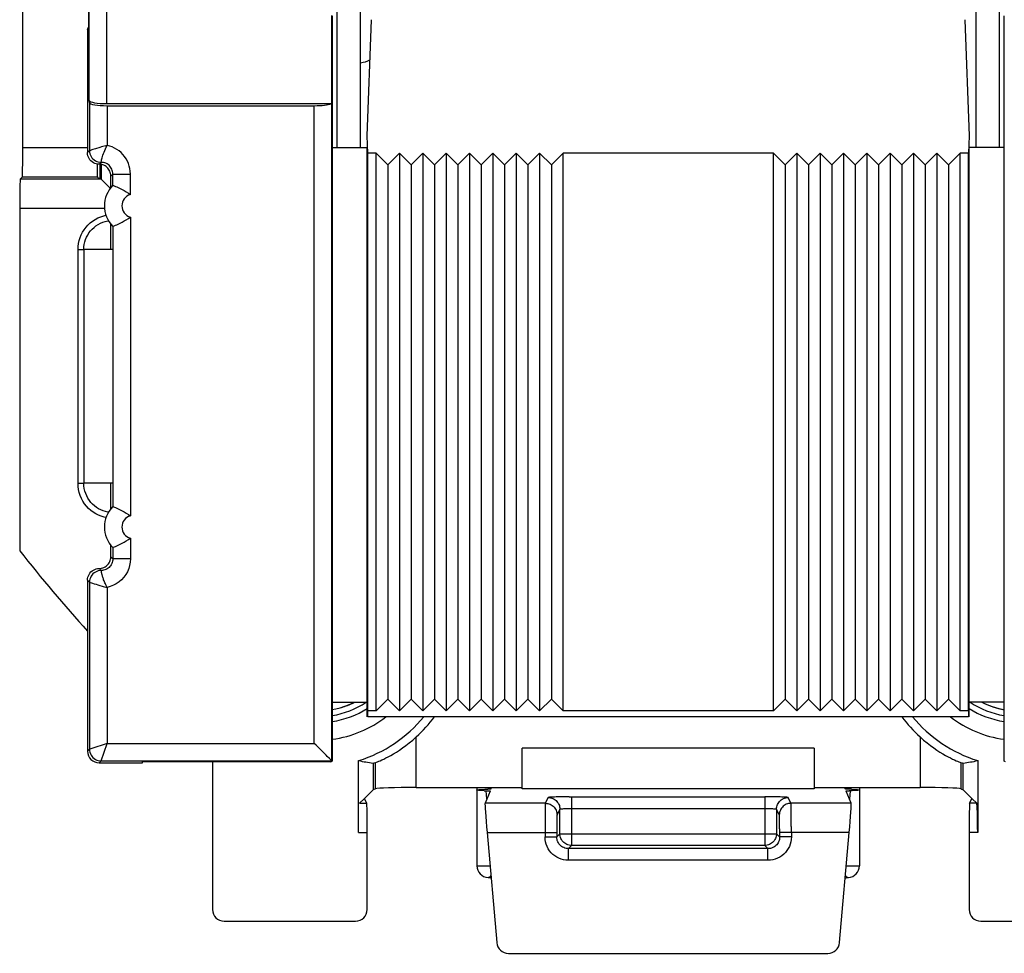
# Model space of a CAD drawing. Units: millimetres. Extents: x -86 to 32, y -24 to 49.
# Drawn here: x -23 to -6, y -24 to -8 of the extents above; entities that cross this region are included whole.
import ezdxf

# ---------------------------------------------------------------- set-up
doc = ezdxf.new("R2010")
doc.units = ezdxf.units.MM
doc.header["$LTSCALE"] = 19.36
doc.layers.get('0').update_dxf_attribs({"linetype": 'CONTINUOUS'})
for name, color, linetype in [('ASSI', 7, 'CONTINUOUS'), ('DRAFT', 7, 'CONTINUOUS'), ('IMPORT_IGES', 7, 'CONTINUOUS'), ('RACCORDO', 7, 'CONTINUOUS')]:
    doc.layers.add(name, color=color, linetype=linetype)

msp = doc.modelspace()

# ---------------------------------------------------------------- linework, layer by layer
at = {"color": 7, "linetype": 'CONTINUOUS'}
for p, q in [((-21.58, -6.986), (-21.58, -8.251)), ((-21.597, -8.286), (-21.58, -8.251)), ((-21.597, -8.286), (-21.597, -10.397)), ((-16.458, -10.608), (-16.658, -10.408)), ((-16.658, -19.958), (-16.658, -10.408)), ((-16.458, -10.608), (-16.258, -10.408)), ((-16.058, -10.608), (-16.258, -10.408)), ((-16.258, -10.408), (-16.258, -19.958)), ((-16.058, -10.608), (-15.858, -10.408)), ((-15.658, -10.608), (-15.858, -10.408)), ((-15.858, -10.408), (-15.858, -19.958)), ((-15.658, -10.608), (-15.458, -10.408)), ((-15.258, -10.608), (-15.458, -10.408)), ((-15.458, -10.408), (-15.458, -19.958)), ((-15.258, -10.608), (-15.058, -10.408)), ((-14.858, -10.608), (-15.058, -10.408)), ((-15.058, -10.408), (-15.058, -19.958)), ((-14.858, -10.608), (-14.658, -10.408)), ((-14.458, -10.608), (-14.658, -10.408)), ((-14.658, -10.408), (-14.658, -19.958)), ((-14.458, -10.608), (-14.258, -10.408)), ((-14.058, -10.608), (-14.258, -10.408)), ((-14.258, -10.408), (-14.258, -19.958)), ((-14.058, -10.608), (-13.858, -10.408)), ((-13.658, -10.608), (-13.858, -10.408)), ((-13.858, -10.408), (-13.858, -19.958)), ((-13.658, -10.608), (-13.458, -10.408)), ((-13.458, -19.958), (-13.458, -10.408)), ((-9.858, -10.408), (-13.458, -10.408)), ((-9.658, -10.608), (-9.858, -10.408)), ((-9.858, -19.958), (-9.858, -10.408)), ((-9.658, -10.608), (-9.458, -10.408)), ((-9.258, -10.608), (-9.458, -10.408)), ((-9.458, -10.408), (-9.458, -19.958)), ((-9.258, -10.608), (-9.058, -10.408)), ((-8.858, -10.608), (-9.058, -10.408)), ((-9.058, -10.408), (-9.058, -19.958)), ((-8.858, -10.608), (-8.658, -10.408)), ((-8.458, -10.608), (-8.658, -10.408)), ((-8.658, -10.408), (-8.658, -19.958)), ((-8.458, -10.608), (-8.258, -10.408)), ((-8.058, -10.608), (-8.258, -10.408)), ((-8.258, -10.408), (-8.258, -19.958)), ((-8.058, -10.608), (-7.858, -10.408)), ((-7.658, -10.608), (-7.858, -10.408)), ((-7.858, -10.408), (-7.858, -19.958)), ((-7.658, -10.608), (-7.458, -10.408)), ((-7.258, -10.608), (-7.458, -10.408)), ((-7.458, -10.408), (-7.458, -19.958)), ((-7.258, -10.608), (-7.058, -10.408)), ((-6.858, -10.608), (-7.058, -10.408)), ((-7.058, -10.408), (-7.058, -19.958)), ((-6.858, -10.608), (-6.658, -10.408)), ((-6.658, -19.958), (-6.658, -10.408)), ((-16.458, -10.608), (-16.458, -19.758)), ((-16.058, -10.608), (-16.058, -19.758)), ((-15.658, -10.608), (-15.658, -19.758)), ((-15.258, -10.608), (-15.258, -19.758)), ((-14.858, -10.608), (-14.858, -19.758)), ((-14.458, -10.608), (-14.458, -19.758)), ((-14.058, -10.608), (-14.058, -19.758)), ((-13.658, -10.608), (-13.658, -19.758)), ((-9.658, -10.608), (-9.658, -19.758)), ((-9.258, -10.608), (-9.258, -19.758)), ((-8.858, -10.608), (-8.858, -19.758)), ((-8.458, -10.608), (-8.458, -19.758)), ((-8.058, -10.608), (-8.058, -19.758)), ((-7.658, -10.608), (-7.658, -19.758)), ((-7.258, -10.608), (-7.258, -19.758)), ((-6.858, -10.608), (-6.858, -19.758)), ((-21.658, -12.058), (-21.658, -16.058)), ((-17.25, -19.897), (-17.174, -19.871)), ((-17.23, -19.89), (-17.21, -19.884)), ((-17.21, -19.884), (-17.155, -19.864)), ((-17.199, -19.88), (-17.145, -19.86)), ((-17.174, -19.871), (-17.1, -19.842)), ((-17.148, -19.862), (-17.086, -19.835)), ((-17.1, -19.842), (-17.038, -19.812)), ((-16.458, -19.758), (-16.658, -19.958)), ((-16.458, -19.758), (-16.258, -19.958)), ((-16.058, -19.758), (-16.258, -19.958)), ((-16.058, -19.758), (-15.858, -19.958)), ((-15.658, -19.758), (-15.858, -19.958)), ((-15.658, -19.758), (-15.458, -19.958)), ((-15.258, -19.758), (-15.458, -19.958)), ((-15.258, -19.758), (-15.058, -19.958)), ((-14.858, -19.758), (-15.058, -19.958)), ((-14.858, -19.758), (-14.658, -19.958)), ((-14.458, -19.758), (-14.658, -19.958)), ((-14.458, -19.758), (-14.258, -19.958)), ((-14.058, -19.758), (-14.258, -19.958)), ((-14.058, -19.758), (-13.858, -19.958)), ((-13.658, -19.758), (-13.858, -19.958)), ((-13.658, -19.758), (-13.458, -19.958)), ((-9.658, -19.758), (-9.858, -19.958)), ((-9.658, -19.758), (-9.458, -19.958)), ((-9.258, -19.758), (-9.458, -19.958)), ((-9.258, -19.758), (-9.058, -19.958)), ((-8.858, -19.758), (-9.058, -19.958)), ((-8.858, -19.758), (-8.658, -19.958)), ((-8.458, -19.758), (-8.658, -19.958)), ((-8.458, -19.758), (-8.258, -19.958)), ((-8.058, -19.758), (-8.258, -19.958)), ((-8.058, -19.758), (-7.858, -19.958)), ((-7.658, -19.758), (-7.858, -19.958)), ((-7.658, -19.758), (-7.458, -19.958)), ((-7.258, -19.758), (-7.458, -19.958)), ((-7.258, -19.758), (-7.058, -19.958)), ((-6.858, -19.758), (-7.058, -19.958)), ((-6.858, -19.758), (-6.658, -19.958)), ((-17.26, -19.899), (-17.25, -19.897)), ((-9.858, -19.958), (-13.458, -19.958))]:
    msp.add_line(p, q, dxfattribs=at)
for points in [[(-17.408, -19.935), (-17.347, -19.923), (-17.27, -19.903), (-17.194, -19.878), (-17.119, -19.85), (-17.047, -19.817), (-17.029, -19.808)], [(-6.288, -19.808), (-6.232, -19.835), (-6.158, -19.865), (-6.083, -19.892), (-6.006, -19.914), (-5.928, -19.931), (-5.908, -19.935)], [(-6.288, -19.808), (-6.277, -19.813), (-6.205, -19.847), (-6.13, -19.876), (-6.055, -19.9), (-5.978, -19.921), (-5.908, -19.935)]]:
    msp.add_lwpolyline(points, dxfattribs=at)
at = {"layer": 'ASSI', "color": 250, "linetype": 'CONTINUOUS'}
for p, q in [((-9.158, -20.593), (-14.158, -20.593)), ((-14.763, -21.464), (-14.772, -21.324)), ((-14.73, -21.295), (-14.732, -21.269)), ((-9.158, -21.293), (-14.158, -21.293)), ((-8.585, -21.272), (-8.586, -21.297)), ((-8.545, -21.324), (-8.553, -21.467)), ((-13.433, -21.427), (-13.509, -21.428)), ((-13.353, -21.427), (-13.433, -21.427)), ((-13.353, -21.427), (-10.005, -21.426)), ((-13.312, -21.426), (-13.312, -22.261)), ((-9.922, -21.427), (-10.005, -21.426)), ((-10.005, -21.426), (-10.005, -22.261)), ((-13.512, -22.061), (-13.512, -21.64)), ((-13.332, -21.626), (-10.005, -21.626)), ((-9.805, -21.64), (-9.805, -22.061)), ((-13.566, -22.115), (-13.512, -22.061)), ((-13.512, -22.061), (-9.805, -22.061)), ((-9.75, -22.115), (-9.805, -22.061)), ((-13.766, -22.115), (-13.566, -22.115)), ((-9.55, -22.115), (-9.75, -22.115)), ((-13.366, -22.315), (-13.312, -22.261)), ((-9.95, -22.315), (-13.366, -22.315)), ((-13.366, -22.515), (-13.366, -22.315)), ((-10.005, -22.261), (-13.312, -22.261)), ((-9.95, -22.315), (-10.005, -22.261)), ((-9.95, -22.515), (-9.95, -22.315)), ((-9.95, -22.515), (-13.366, -22.515)), ((-14.933, -22.608), (-14.708, -22.608)), ((-8.609, -22.608), (-8.383, -22.608))]:
    msp.add_line(p, q, dxfattribs=at)
at = {"layer": 'ASSI', "color": 7, "linetype": 'CONTINUOUS'}
for p, q in [((-14.158, -21.293), (-14.158, -20.593)), ((-9.158, -20.593), (-9.158, -21.293)), ((-16.863, -21.463), (-16.708, -21.307)), ((-16.668, -21.291), (-16.708, -21.307)), ((-15.97, -21.269), (-14.158, -21.269)), ((-14.933, -21.269), (-14.933, -22.608)), ((-14.681, -21.269), (-14.691, -21.293)), ((-9.158, -21.269), (-7.346, -21.269)), ((-8.626, -21.293), (-8.635, -21.269)), ((-8.624, -21.293), (-8.626, -21.293)), ((-8.383, -21.269), (-8.383, -22.608)), ((-6.649, -21.291), (-6.608, -21.307)), ((-6.608, -21.307), (-6.453, -21.463)), ((-19.258, -23.558), (-17.009, -23.558)), ((-6.307, -23.558), (-4.058, -23.558)), ((-14.393, -24.108), (-8.923, -24.108))]:
    msp.add_line(p, q, dxfattribs=at)
for points in [[(-14.933, -21.311), (-14.933, -21.311), (-14.93, -21.309), (-14.923, -21.307), (-14.911, -21.306), (-14.895, -21.304), (-14.876, -21.303), (-14.852, -21.301), (-14.825, -21.3), (-14.794, -21.299), (-14.746, -21.297)], [(-14.805, -21.323), (-14.834, -21.321), (-14.86, -21.32), (-14.882, -21.319), (-14.901, -21.317), (-14.916, -21.316), (-14.926, -21.314), (-14.932, -21.312), (-14.933, -21.311)], [(-14.805, -21.323), (-14.758, -21.324), (-14.746, -21.325), (-14.735, -21.325), (-14.726, -21.326), (-14.719, -21.327), (-14.713, -21.327), (-14.709, -21.328), (-14.706, -21.328), (-14.706, -21.329)], [(-14.691, -21.293), (-14.692, -21.293), (-14.695, -21.294), (-14.699, -21.294), (-14.706, -21.295), (-14.713, -21.296), (-14.723, -21.296), (-14.734, -21.297), (-14.746, -21.297)], [(-8.522, -21.299), (-8.57, -21.297), (-8.582, -21.297), (-8.593, -21.296), (-8.603, -21.296), (-8.611, -21.295), (-8.617, -21.294), (-8.622, -21.294), (-8.624, -21.293)], [(-8.61, -21.329), (-8.61, -21.328), (-8.607, -21.328), (-8.603, -21.327), (-8.598, -21.327), (-8.59, -21.326), (-8.581, -21.325), (-8.57, -21.325), (-8.558, -21.324)], [(-8.383, -21.311), (-8.385, -21.312), (-8.391, -21.314), (-8.401, -21.316), (-8.415, -21.317), (-8.434, -21.319), (-8.456, -21.32), (-8.482, -21.321), (-8.511, -21.323), (-8.558, -21.324)], [(-8.522, -21.299), (-8.491, -21.3), (-8.464, -21.301), (-8.441, -21.303), (-8.421, -21.304), (-8.405, -21.306), (-8.393, -21.307), (-8.386, -21.309), (-8.383, -21.311), (-8.383, -21.311)], [(-14.742, -22.807), (-14.725, -22.809), (-14.702, -22.813), (-14.689, -22.817)], [(-8.627, -22.817), (-8.613, -22.813), (-8.592, -22.809), (-8.574, -22.807)]]:
    msp.add_lwpolyline(points, dxfattribs=at)
at = {"layer": 'ASSI', "color": 250, "linetype": 'CONTINUOUS'}
for points in [[(-13.509, -21.428), (-13.544, -21.429), (-13.577, -21.43), (-13.606, -21.431), (-13.633, -21.432), (-13.656, -21.433), (-13.675, -21.435), (-13.691, -21.436), (-13.702, -21.437), (-13.709, -21.439), (-13.712, -21.44)], [(-13.712, -21.44), (-13.691, -21.441), (-13.67, -21.445), (-13.65, -21.45), (-13.63, -21.457), (-13.612, -21.467), (-13.594, -21.478), (-13.578, -21.492), (-13.563, -21.506), (-13.55, -21.523), (-13.538, -21.54), (-13.529, -21.559), (-13.521, -21.578), (-13.516, -21.598), (-13.513, -21.619), (-13.512, -21.64)], [(-9.605, -21.44), (-9.608, -21.439), (-9.615, -21.437), (-9.626, -21.436), (-9.641, -21.435), (-9.661, -21.433), (-9.683, -21.432), (-9.71, -21.431), (-9.74, -21.43), (-9.772, -21.429), (-9.807, -21.428), (-9.844, -21.428), (-9.922, -21.427)], [(-9.805, -21.64), (-9.804, -21.619), (-9.8, -21.598), (-9.795, -21.578), (-9.787, -21.559), (-9.778, -21.54), (-9.766, -21.523), (-9.753, -21.506), (-9.738, -21.492), (-9.722, -21.478), (-9.705, -21.467), (-9.686, -21.457), (-9.666, -21.45), (-9.646, -21.445), (-9.626, -21.441), (-9.605, -21.44)], [(-13.512, -21.64), (-13.51, -21.639), (-13.507, -21.637), (-13.501, -21.636), (-13.493, -21.634), (-13.484, -21.633), (-13.472, -21.632), (-13.459, -21.631), (-13.444, -21.63), (-13.428, -21.629), (-13.411, -21.628), (-13.392, -21.627), (-13.373, -21.627), (-13.353, -21.627), (-13.332, -21.626)], [(-10.005, -21.626), (-9.984, -21.626), (-9.964, -21.627), (-9.944, -21.627), (-9.924, -21.627), (-9.906, -21.628), (-9.888, -21.629), (-9.872, -21.63), (-9.857, -21.631), (-9.844, -21.632), (-9.833, -21.633), (-9.823, -21.634), (-9.815, -21.636), (-9.81, -21.637), (-9.806, -21.639), (-9.805, -21.64)], [(-13.312, -22.261), (-13.332, -22.26), (-13.353, -22.257), (-13.373, -22.251), (-13.393, -22.244), (-13.412, -22.234), (-13.429, -22.223), (-13.445, -22.21), (-13.46, -22.195), (-13.473, -22.179), (-13.485, -22.161), (-13.494, -22.142), (-13.502, -22.123), (-13.507, -22.103), (-13.51, -22.082), (-13.512, -22.061)], [(-9.805, -22.061), (-9.806, -22.082), (-9.809, -22.103), (-9.814, -22.123), (-9.822, -22.142), (-9.832, -22.161), (-9.843, -22.179), (-9.856, -22.195), (-9.871, -22.21), (-9.887, -22.223), (-9.905, -22.234), (-9.923, -22.244), (-9.943, -22.251), (-9.963, -22.257), (-9.984, -22.26), (-10.005, -22.261)], [(-13.366, -22.515), (-13.408, -22.513), (-13.449, -22.506), (-13.488, -22.496), (-13.527, -22.481), (-13.564, -22.463), (-13.599, -22.44), (-13.631, -22.415), (-13.661, -22.386), (-13.687, -22.353), (-13.71, -22.318), (-13.73, -22.28), (-13.746, -22.24), (-13.757, -22.2), (-13.763, -22.158), (-13.766, -22.115)], [(-13.366, -22.315), (-13.387, -22.314), (-13.407, -22.311), (-13.427, -22.306), (-13.446, -22.298), (-13.465, -22.289), (-13.482, -22.278), (-13.498, -22.265), (-13.513, -22.25), (-13.527, -22.234), (-13.538, -22.217), (-13.548, -22.198), (-13.556, -22.178), (-13.561, -22.157), (-13.565, -22.136), (-13.566, -22.115)], [(-9.75, -22.115), (-9.752, -22.136), (-9.755, -22.157), (-9.76, -22.177), (-9.767, -22.196), (-9.777, -22.214), (-9.788, -22.232), (-9.801, -22.248), (-9.815, -22.263), (-9.831, -22.276), (-9.849, -22.288), (-9.868, -22.298), (-9.888, -22.305), (-9.908, -22.311), (-9.929, -22.314), (-9.95, -22.315)], [(-9.55, -22.115), (-9.553, -22.158), (-9.559, -22.198), (-9.57, -22.238), (-9.584, -22.276), (-9.603, -22.313), (-9.625, -22.348), (-9.651, -22.38), (-9.68, -22.41), (-9.712, -22.437), (-9.748, -22.46), (-9.786, -22.48), (-9.826, -22.495), (-9.866, -22.506), (-9.908, -22.513), (-9.95, -22.515)], [(-14.742, -22.807), (-14.742, -22.807), (-14.74, -22.807), (-14.739, -22.807), (-14.736, -22.807), (-14.732, -22.806), (-14.728, -22.805), (-14.723, -22.804), (-14.718, -22.802), (-14.712, -22.799), (-14.707, -22.795), (-14.702, -22.79), (-14.698, -22.784), (-14.694, -22.776), (-14.693, -22.773)], [(-8.623, -22.773), (-8.623, -22.775), (-8.62, -22.781), (-8.618, -22.785), (-8.615, -22.789), (-8.612, -22.793), (-8.609, -22.796), (-8.606, -22.798), (-8.603, -22.8), (-8.6, -22.801), (-8.598, -22.803), (-8.595, -22.804), (-8.592, -22.805), (-8.59, -22.805), (-8.587, -22.806), (-8.585, -22.806), (-8.583, -22.806), (-8.581, -22.807), (-8.58, -22.807), (-8.579, -22.807), (-8.577, -22.807), (-8.576, -22.807), (-8.576, -22.807), (-8.575, -22.807), (-8.575, -22.807), (-8.574, -22.807), (-8.574, -22.807)]]:
    msp.add_lwpolyline(points, dxfattribs=at)
at = {"layer": 'ASSI', "color": 7, "linetype": 'CONTINUOUS'}
for centre, start, end in [((-14.733, -22.608), 180, 267.4827), ((-8.583, -22.608), 272.5173, 360)]:
    msp.add_arc(centre, 0.2, start, end, dxfattribs=at)
for centre, major_axis, ratio, start_param, end_param in [((-15.97, -21.293), (0.7, 0), 0.034921, 1.570796, 3.054326), ((-7.346, -21.293), (0.7, 0), 0.034921, 0.087266, 1.570796), ((-17.055, -21.465), (0.2, 0), 0.034921, 0.017453, 0.291505), ((-6.262, -21.465), (0.2, 0), 0.034921, 2.850088, 3.124139), ((-19.258, -23.358), (-0.141, -0.141), 0.999695, -0.785246, 0.785246), ((-17.009, -23.358), (0.141, -0.141), 0.999695, -0.785246, 0.785246), ((-6.307, -23.358), (0.141, 0.141), 0.999695, 2.356347, 3.926839), ((-14.393, -23.908), (-0.2, 0), 0.999847, 0.087253, 1.570796), ((-8.923, -23.908), (-0.2, 0), 0.999847, 1.570796, 3.05434)]:
    msp.add_ellipse(centre, major_axis=major_axis, ratio=ratio, start_param=start_param, end_param=end_param, dxfattribs=at)
at = {"layer": 'DRAFT', "color": 7, "linetype": 'CONTINUOUS'}
for p, q in [((-16.798, -10.408), (-16.808, -10.108)), ((-6.508, -10.108), (-6.519, -10.408)), ((-17.408, -10.308), (-17.408, -20.816)), ((-17.408, -10.308), (-16.808, -10.308)), ((-16.808, -20.058), (-16.808, -10.308)), ((-16.798, -19.958), (-16.798, -10.408)), ((-16.658, -10.408), (-16.798, -10.408)), ((-6.519, -10.408), (-6.658, -10.408)), ((-6.519, -19.958), (-6.519, -10.408)), ((-5.908, -10.308), (-6.508, -10.308)), ((-6.508, -20.058), (-6.508, -10.308)), ((-5.908, -20.816), (-5.908, -10.308)), ((-21.197, -12.058), (-21.197, -11.621)), ((-21.164, -12.058), (-21.658, -12.058)), ((-21.164, -12.058), (-21.164, -16.058)), ((-21.164, -16.058), (-21.658, -16.058)), ((-21.197, -16.494), (-21.197, -16.058)), ((-17.408, -19.808), (-16.808, -19.808)), ((-5.908, -19.808), (-6.508, -19.808)), ((-16.801, -20.058), (-16.798, -19.958)), ((-16.658, -19.958), (-16.798, -19.958)), ((-6.519, -19.958), (-6.658, -19.958)), ((-6.519, -19.958), (-6.515, -20.058)), ((-6.515, -20.058), (-16.801, -20.058)), ((-17.434, -20.829), (-20.658, -20.829)), ((-20.658, -20.847), (-20.658, -20.829)), ((-17.434, -20.829), (-17.408, -20.816)), ((-16.708, -20.849), (-16.708, -21.307)), ((-6.608, -21.307), (-6.608, -20.849)), ((-5.882, -20.829), (-5.908, -20.816))]:
    msp.add_line(p, q, dxfattribs=at)
at = {"layer": 'DRAFT', "color": 250, "linetype": 'CONTINUOUS'}
for p, q in [((-15.97, -21.269), (-15.97, -20.402)), ((-7.346, -20.402), (-7.346, -21.269)), ((-16.668, -21.291), (-16.668, -20.841)), ((-6.649, -20.841), (-6.649, -21.291))]:
    msp.add_line(p, q, dxfattribs=at)
at = {"layer": 'DRAFT', "color": 7, "linetype": 'CONTINUOUS'}
for points in [[(-16.668, -20.841), (-16.66, -20.839), (-16.648, -20.835), (-16.632, -20.828), (-16.611, -20.82), (-16.587, -20.809), (-16.558, -20.796), (-16.525, -20.781), (-16.489, -20.763), (-16.449, -20.742), (-16.406, -20.718), (-16.359, -20.691), (-16.31, -20.661), (-16.258, -20.627), (-16.204, -20.59), (-16.148, -20.549), (-16.09, -20.504), (-16.03, -20.455), (-15.97, -20.402)], [(-7.346, -20.402), (-7.286, -20.455), (-7.227, -20.504), (-7.169, -20.549), (-7.113, -20.59), (-7.059, -20.627), (-7.007, -20.661), (-6.957, -20.691), (-6.911, -20.718), (-6.867, -20.742), (-6.827, -20.763), (-6.791, -20.781), (-6.759, -20.796), (-6.73, -20.809), (-6.705, -20.82), (-6.684, -20.828), (-6.668, -20.835), (-6.656, -20.839), (-6.649, -20.841)]]:
    msp.add_lwpolyline(points, dxfattribs=at)
for centre, radius, start, end in [((-0.408, 0.442), 28.483, 218.3079, 221.9308), ((-17.658, -18.558), 1.5, 279.6028, 303.5242), ((-5.658, -18.558), 1.5, 236.4758, 260.3972), ((-17.658, -18.558), 2.357, 287.3343, 320.4595), ((-17.658, -18.558), 2.5, 312.4644, 323.1171), ((-5.658, -18.558), 2.5, 216.8829, 227.5356), ((-5.658, -18.558), 2.357, 219.5406, 252.6657)]:
    msp.add_arc(centre, radius, start, end, dxfattribs=at)
for centre, major_axis, ratio, start_param, end_param in [((-16.322, -18.558), (2.674, 0), 0.866113, -1.810311, -1.715812), ((-17.182, -18.558), (2.386, 0), 0.979895, -1.370791, -1.353514), ((-6.134, -18.558), (2.386, 0), 0.979895, -1.788079, -1.770802), ((-6.995, -18.558), (2.674, 0), 0.866113, -1.425781, -1.331282)]:
    msp.add_ellipse(centre, major_axis=major_axis, ratio=ratio, start_param=start_param, end_param=end_param, dxfattribs=at)
at = {"layer": 'IMPORT_IGES', "color": 7, "linetype": 'CONTINUOUS'}
msp.add_arc((-16.958, -8.458), 0.4, 275.1278, 299.301, dxfattribs=at)
at = {"layer": 'RACCORDO', "color": 7, "linetype": 'CONTINUOUS'}
for p, q in [((-22.706, -10.316), (-22.706, -6.799)), ((-17.419, -8.047), (-17.419, -9.558)), ((-17.408, -8.057), (-17.408, -10.308)), ((-16.922, -10.308), (-16.922, -7.943)), ((-6.394, -7.943), (-6.394, -10.308)), ((-5.908, -10.308), (-5.908, -8.057)), ((-16.808, -10.108), (-16.739, -8.12)), ((-6.578, -8.12), (-6.508, -10.108)), ((-21.563, -9.541), (-21.567, -9.506)), ((-21.267, -9.558), (-17.419, -9.558)), ((-21.263, -9.593), (-17.715, -9.593)), ((-21.38, -10.836), (-21.38, -10.597)), ((-22.75, -10.851), (-22.714, -10.816)), ((-21.413, -10.83), (-21.427, -10.816)), ((-21.364, -10.851), (-21.38, -10.836)), ((-21.364, -10.851), (-21.362, -10.853)), ((-21.197, -10.994), (-21.197, -10.797)), ((-21.163, -10.956), (-21.163, -10.956)), ((-22.758, -11.351), (-22.758, -17.214)), ((-21.249, -11.564), (-21.238, -11.562)), ((-21.163, -11.659), (-21.163, -11.659)), ((-21.163, -16.456), (-21.163, -16.456)), ((-21.238, -16.553), (-21.247, -16.552)), ((-21.197, -17.318), (-21.197, -17.121)), ((-21.163, -17.159), (-21.163, -17.159)), ((-21.597, -17.718), (-21.597, -20.647)), ((-21.397, -20.847), (-20.658, -20.847)), ((-19.458, -20.829), (-19.458, -23.358)), ((-17.432, -20.796), (-17.457, -20.771)), ((-17.408, -20.816), (-17.415, -20.813)), ((-16.956, -22.038), (-16.956, -20.807)), ((-6.36, -20.807), (-6.36, -22.038)), ((-5.908, -20.816), (-5.901, -20.813)), ((-14.706, -21.329), (-14.793, -21.539)), ((-8.524, -21.539), (-8.61, -21.329)), ((-16.939, -21.539), (-16.863, -21.463)), ((-16.818, -21.539), (-16.855, -21.464)), ((-6.499, -21.539), (-6.462, -21.464)), ((-6.377, -21.539), (-6.453, -21.463)), ((-16.809, -23.358), (-16.809, -22.038)), ((-14.757, -22.038), (-14.592, -23.925)), ((-8.724, -23.925), (-8.559, -22.038)), ((-6.507, -22.038), (-6.507, -23.358))]:
    msp.add_line(p, q, dxfattribs=at)
at = {"layer": 'RACCORDO', "color": 250, "linetype": 'CONTINUOUS'}
for p, q in [((-21.567, -9.506), (-21.567, -6.999)), ((-21.267, -9.558), (-21.267, -7.099)), ((-17.322, -10.308), (-17.322, -7.943)), ((-5.994, -7.943), (-5.994, -10.308)), ((-21.563, -9.541), (-21.563, -10.363)), ((-21.263, -9.593), (-21.263, -10.273)), ((-17.715, -20.513), (-17.715, -9.593)), ((-17.415, -20.813), (-17.415, -9.558)), ((-21.263, -10.273), (-21.356, -10.299)), ((-21.597, -10.316), (-22.706, -10.316)), ((-21.597, -10.397), (-21.563, -10.363)), ((-21.561, -10.362), (-21.563, -10.363)), ((-21.505, -10.344), (-21.522, -10.349)), ((-21.463, -10.331), (-21.505, -10.344)), ((-21.397, -10.597), (-21.363, -10.563)), ((-21.364, -10.597), (-21.364, -10.851)), ((-21.363, -10.563), (-21.362, -10.555)), ((-21.163, -10.763), (-21.197, -10.797)), ((-21.163, -10.956), (-21.163, -10.763)), ((-21.163, -10.763), (-20.863, -10.763)), ((-20.863, -11.115), (-20.863, -10.763)), ((-21.364, -10.851), (-22.75, -10.851)), ((-21.427, -10.816), (-22.714, -10.816)), ((-21.306, -11.351), (-22.758, -11.351)), ((-20.863, -11.5), (-20.863, -16.615)), ((-21.163, -11.659), (-21.163, -16.456)), ((-21.76, -16.059), (-21.76, -12.056)), ((-21.76, -12.056), (-21.66, -12.056)), ((-21.76, -16.059), (-21.66, -16.059)), ((-20.863, -17), (-20.863, -17.352)), ((-21.163, -17.159), (-21.163, -17.352)), ((-21.163, -17.352), (-21.197, -17.318)), ((-20.863, -17.352), (-21.163, -17.352)), ((-21.363, -17.552), (-21.397, -17.518)), ((-21.563, -17.752), (-21.597, -17.718)), ((-21.563, -17.752), (-21.553, -17.756)), ((-21.563, -17.752), (-21.563, -20.613)), ((-21.553, -17.756), (-21.531, -17.763)), ((-21.531, -17.763), (-21.51, -17.77)), ((-21.51, -17.77), (-21.483, -17.778)), ((-21.483, -17.778), (-21.447, -17.789)), ((-21.447, -17.789), (-21.419, -17.798)), ((-21.419, -17.798), (-21.386, -17.808)), ((-21.386, -17.808), (-21.349, -17.818)), ((-21.263, -17.842), (-21.263, -20.513)), ((-21.263, -20.513), (-21.541, -20.605)), ((-21.363, -20.813), (-21.263, -20.513)), ((-21.263, -20.513), (-17.715, -20.513)), ((-21.563, -20.613), (-21.597, -20.647)), ((-21.562, -20.612), (-21.563, -20.613)), ((-21.541, -20.605), (-21.562, -20.612)), ((-21.363, -20.813), (-21.397, -20.847)), ((-21.363, -20.813), (-17.415, -20.813)), ((-16.939, -21.539), (-16.818, -21.539)), ((-13.761, -21.539), (-14.793, -21.539)), ((-13.712, -21.44), (-13.761, -21.539)), ((-9.556, -21.539), (-9.605, -21.44)), ((-8.524, -21.539), (-9.556, -21.539)), ((-6.377, -21.539), (-6.499, -21.539)), ((-13.764, -21.71), (-13.765, -21.839)), ((-13.764, -21.64), (-13.764, -21.71)), ((-13.512, -21.64), (-13.561, -21.738)), ((-9.756, -21.738), (-9.805, -21.64)), ((-9.553, -21.64), (-9.553, -21.587)), ((-9.551, -21.75), (-9.553, -21.64)), ((-13.765, -21.839), (-13.766, -22.115)), ((-13.565, -21.891), (-13.566, -21.977)), ((-13.564, -21.841), (-13.565, -21.891)), ((-9.752, -21.841), (-9.753, -21.799)), ((-9.751, -21.891), (-9.752, -21.841)), ((-9.751, -21.977), (-9.751, -21.891)), ((-9.551, -21.937), (-9.551, -21.75)), ((-16.956, -22.038), (-16.809, -22.038)), ((-14.757, -22.038), (-13.566, -22.038)), ((-13.566, -21.977), (-13.566, -22.115)), ((-9.751, -21.977), (-9.75, -22.115)), ((-8.559, -22.038), (-9.75, -22.038)), ((-9.551, -21.937), (-9.55, -22.115)), ((-6.36, -22.038), (-6.507, -22.038))]:
    msp.add_line(p, q, dxfattribs=at)
for points in [[(-21.362, -10.555), (-21.361, -10.547), (-21.358, -10.536), (-21.355, -10.522), (-21.351, -10.505), (-21.346, -10.485), (-21.34, -10.463), (-21.333, -10.44), (-21.324, -10.414), (-21.314, -10.387), (-21.303, -10.36), (-21.291, -10.331), (-21.278, -10.302), (-21.263, -10.273)], [(-20.863, -10.763), (-20.866, -10.716), (-20.872, -10.671), (-20.882, -10.627), (-20.896, -10.584), (-20.915, -10.542), (-20.937, -10.502), (-20.962, -10.465), (-20.991, -10.429), (-21.023, -10.397), (-21.058, -10.367), (-21.095, -10.341), (-21.134, -10.318), (-21.175, -10.299), (-21.218, -10.284), (-21.263, -10.273)], [(-21.563, -10.363), (-21.562, -10.389), (-21.556, -10.415), (-21.548, -10.439), (-21.536, -10.463), (-21.522, -10.485), (-21.505, -10.504), (-21.485, -10.521), (-21.463, -10.536), (-21.44, -10.548), (-21.415, -10.556), (-21.389, -10.561), (-21.363, -10.563)], [(-21.522, -10.349), (-21.548, -10.358), (-21.561, -10.362)], [(-21.356, -10.299), (-21.385, -10.307), (-21.463, -10.331)], [(-21.163, -10.763), (-21.164, -10.742), (-21.168, -10.721), (-21.173, -10.701), (-21.181, -10.681), (-21.19, -10.663), (-21.201, -10.645), (-21.215, -10.629), (-21.229, -10.614), (-21.246, -10.601), (-21.263, -10.589), (-21.282, -10.58), (-21.302, -10.572), (-21.322, -10.567), (-21.342, -10.564), (-21.363, -10.563)], [(-21.76, -12.056), (-21.757, -12.003), (-21.751, -11.951), (-21.74, -11.901), (-21.724, -11.852), (-21.705, -11.805), (-21.681, -11.759), (-21.654, -11.716), (-21.623, -11.675), (-21.589, -11.636), (-21.551, -11.601), (-21.511, -11.569), (-21.467, -11.54), (-21.42, -11.515), (-21.371, -11.494), (-21.32, -11.477), (-21.281, -11.469)], [(-21.281, -16.646), (-21.314, -16.639), (-21.363, -16.624), (-21.411, -16.604), (-21.457, -16.581), (-21.5, -16.554), (-21.541, -16.523), (-21.579, -16.488), (-21.615, -16.451), (-21.647, -16.41), (-21.675, -16.367), (-21.7, -16.32), (-21.722, -16.27), (-21.738, -16.219), (-21.75, -16.167), (-21.757, -16.114), (-21.76, -16.059)], [(-21.163, -17.352), (-21.164, -17.373), (-21.168, -17.394), (-21.173, -17.414), (-21.181, -17.434), (-21.19, -17.453), (-21.201, -17.47), (-21.215, -17.486), (-21.229, -17.501), (-21.246, -17.514), (-21.263, -17.526), (-21.282, -17.535), (-21.302, -17.543), (-21.322, -17.548), (-21.342, -17.551), (-21.363, -17.552)], [(-20.863, -17.352), (-20.867, -17.411), (-20.877, -17.467), (-20.892, -17.52), (-20.915, -17.573), (-20.943, -17.623), (-20.976, -17.669), (-21.014, -17.71), (-21.058, -17.748), (-21.105, -17.78), (-21.154, -17.806), (-21.207, -17.827), (-21.263, -17.842)], [(-21.363, -17.552), (-21.389, -17.554), (-21.415, -17.559), (-21.44, -17.568), (-21.463, -17.579), (-21.485, -17.594), (-21.505, -17.611), (-21.522, -17.631), (-21.536, -17.652), (-21.548, -17.676), (-21.556, -17.701), (-21.562, -17.726), (-21.563, -17.752)], [(-21.363, -17.555), (-21.363, -17.554), (-21.363, -17.553), (-21.363, -17.552)], [(-21.36, -17.57), (-21.362, -17.56), (-21.363, -17.555)], [(-21.357, -17.585), (-21.359, -17.574), (-21.36, -17.57)], [(-21.263, -17.842), (-21.274, -17.821), (-21.283, -17.8), (-21.292, -17.781), (-21.301, -17.762), (-21.308, -17.744), (-21.315, -17.727), (-21.321, -17.71), (-21.326, -17.695), (-21.331, -17.681), (-21.335, -17.667), (-21.339, -17.655), (-21.343, -17.643), (-21.346, -17.632), (-21.348, -17.623), (-21.351, -17.613), (-21.353, -17.605), (-21.354, -17.598), (-21.356, -17.591), (-21.357, -17.585)], [(-21.349, -17.818), (-21.329, -17.824), (-21.263, -17.842)], [(-21.563, -20.613), (-21.562, -20.639), (-21.556, -20.665), (-21.548, -20.689), (-21.536, -20.713), (-21.522, -20.734), (-21.505, -20.754), (-21.485, -20.771), (-21.463, -20.786), (-21.44, -20.798), (-21.415, -20.806), (-21.389, -20.811), (-21.363, -20.813)], [(-13.761, -21.539), (-13.761, -21.543), (-13.762, -21.553), (-13.762, -21.567), (-13.763, -21.587), (-13.764, -21.64)], [(-13.761, -21.539), (-13.74, -21.54), (-13.719, -21.543), (-13.699, -21.548), (-13.679, -21.556), (-13.661, -21.565), (-13.643, -21.577), (-13.627, -21.59), (-13.612, -21.605), (-13.599, -21.621), (-13.588, -21.639), (-13.578, -21.657), (-13.571, -21.677), (-13.565, -21.697), (-13.562, -21.718), (-13.561, -21.738)], [(-9.556, -21.539), (-9.576, -21.54), (-9.597, -21.543), (-9.617, -21.548), (-9.637, -21.556), (-9.655, -21.565), (-9.673, -21.577), (-9.689, -21.59), (-9.704, -21.605), (-9.717, -21.621), (-9.729, -21.639), (-9.738, -21.657), (-9.746, -21.677), (-9.751, -21.697), (-9.754, -21.718), (-9.756, -21.738)], [(-9.553, -21.587), (-9.554, -21.567), (-9.554, -21.553), (-9.555, -21.543), (-9.556, -21.539)], [(-13.561, -21.738), (-13.561, -21.741), (-13.562, -21.747), (-13.562, -21.756), (-13.563, -21.767), (-13.563, -21.782), (-13.564, -21.799), (-13.564, -21.841)], [(-9.753, -21.799), (-9.753, -21.782), (-9.753, -21.767), (-9.754, -21.756), (-9.754, -21.747), (-9.755, -21.741), (-9.756, -21.738)]]:
    msp.add_lwpolyline(points, dxfattribs=at)
at = {"layer": 'RACCORDO', "color": 7, "linetype": 'CONTINUOUS'}
for points in [[(-21.397, -10.597), (-21.424, -10.595), (-21.45, -10.59), (-21.474, -10.582), (-21.497, -10.57), (-21.519, -10.555), (-21.539, -10.538), (-21.556, -10.519), (-21.571, -10.497), (-21.582, -10.473), (-21.59, -10.449), (-21.595, -10.424), (-21.597, -10.397)], [(-21.197, -10.797), (-21.199, -10.775), (-21.202, -10.755), (-21.207, -10.735), (-21.215, -10.715), (-21.224, -10.697), (-21.236, -10.679), (-21.249, -10.663), (-21.264, -10.648), (-21.28, -10.635), (-21.297, -10.624), (-21.316, -10.614), (-21.335, -10.607), (-21.355, -10.601), (-21.376, -10.598), (-21.397, -10.597)], [(-21.362, -10.853), (-21.349, -10.867), (-21.208, -11.008)], [(-21.163, -10.956), (-21.16, -10.957), (-21.152, -10.96)], [(-21.152, -10.96), (-21.12, -10.974), (-21.097, -10.984), (-21.07, -10.996), (-21.039, -11.011), (-21.004, -11.029), (-20.968, -11.048), (-20.933, -11.069), (-20.897, -11.091), (-20.863, -11.115)], [(-21.66, -12.056), (-21.658, -12.012), (-21.652, -11.969), (-21.643, -11.927), (-21.63, -11.886), (-21.614, -11.846), (-21.594, -11.808), (-21.572, -11.772), (-21.546, -11.738), (-21.517, -11.706), (-21.486, -11.677), (-21.452, -11.65), (-21.416, -11.626), (-21.377, -11.605), (-21.336, -11.588), (-21.293, -11.574), (-21.249, -11.564)], [(-21.12, -11.641), (-21.097, -11.631), (-21.07, -11.619), (-21.039, -11.604), (-21.004, -11.586), (-20.968, -11.567), (-20.933, -11.546), (-20.897, -11.524), (-20.863, -11.5)], [(-21.163, -11.659), (-21.16, -11.658), (-21.152, -11.655), (-21.12, -11.641)], [(-21.247, -16.552), (-21.289, -16.543), (-21.33, -16.53), (-21.369, -16.514), (-21.407, -16.494), (-21.443, -16.471), (-21.478, -16.446), (-21.51, -16.417), (-21.539, -16.386), (-21.566, -16.352), (-21.589, -16.315), (-21.61, -16.276), (-21.628, -16.235), (-21.642, -16.192), (-21.652, -16.149), (-21.658, -16.104), (-21.66, -16.059)], [(-21.163, -16.456), (-21.16, -16.457), (-21.152, -16.46)], [(-21.152, -16.46), (-21.12, -16.474), (-21.097, -16.484), (-21.07, -16.496), (-21.039, -16.511), (-21.004, -16.529), (-20.968, -16.548), (-20.933, -16.569), (-20.897, -16.591), (-20.863, -16.615)], [(-21.12, -17.141), (-21.097, -17.131), (-21.07, -17.119), (-21.039, -17.104), (-21.004, -17.086), (-20.968, -17.067), (-20.933, -17.046), (-20.897, -17.024), (-20.863, -17)], [(-21.163, -17.159), (-21.16, -17.158), (-21.152, -17.155), (-21.12, -17.141)], [(-21.398, -17.518), (-21.376, -17.517), (-21.355, -17.514), (-21.335, -17.508), (-21.316, -17.501), (-21.297, -17.491), (-21.28, -17.48), (-21.264, -17.467), (-21.249, -17.452), (-21.236, -17.436), (-21.224, -17.419), (-21.215, -17.4), (-21.207, -17.381), (-21.202, -17.361), (-21.199, -17.34), (-21.197, -17.318)], [(-21.597, -17.718), (-21.595, -17.691), (-21.59, -17.666), (-21.582, -17.642), (-21.571, -17.618), (-21.556, -17.596), (-21.539, -17.577), (-21.519, -17.56), (-21.497, -17.545), (-21.474, -17.534), (-21.45, -17.525), (-21.424, -17.52), (-21.398, -17.518)], [(-17.515, -20.713), (-17.564, -20.664), (-17.591, -20.637), (-17.62, -20.608), (-17.651, -20.578), (-17.682, -20.546), (-17.715, -20.513)], [(-17.457, -20.771), (-17.493, -20.735), (-17.515, -20.713)], [(-17.415, -20.813), (-17.418, -20.81), (-17.432, -20.796)]]:
    msp.add_lwpolyline(points, dxfattribs=at)
for centre in [(-20.808, -11.308), (-20.808, -16.808)]:
    msp.add_arc(centre, 0.5, 135.2734, 224.7266, dxfattribs=at)
at = {"layer": 'RACCORDO', "color": 250, "linetype": 'CONTINUOUS'}
for centre, radius, start, end in [((-20.808, -11.308), 0.2, 106.0189, 253.9811), ((-20.808, -16.808), 0.2, 106.0189, 253.9811), ((-17.658, -18.558), 1.601, 278.9879, 302.0829), ((-5.658, -18.558), 1.601, 237.9171, 261.0121), ((-17.658, -18.558), 1.901, 277.564, 307.9078), ((-5.658, -18.558), 1.901, 232.0922, 262.436)]:
    msp.add_arc(centre, radius, start, end, dxfattribs=at)
at = {"layer": 'RACCORDO', "color": 7, "linetype": 'CONTINUOUS'}
for centre, major_axis, ratio, start_param, end_param in [((-21.267, -9.505), (0.3, 0), 0.176327, -3.124139, -1.570796), ((-21.263, -9.54), (0.3, 0), 0.176327, -3.124139, -1.570796), ((-17.715, -9.54), (0.3, 0), 0.176327, -1.570796, -0.339837), ((-22.714, -10.316), (0, 0.5), 0.017455, -3.124139, -1.570796), ((-21.427, -10.316), (0, 0.5), 0.017455, 2.157856, 3.124139), ((-22.749, -11.351), (0, 0.5), 0.017455, 0.017453, 1.570796), ((-21.113, -10.83), (0.3, 0), 0.017455, -3.124139, -2.670126), ((-21.397, -20.647), (0.141, 0.141), 0.999695, -3.926839, -2.356347), ((-17.415, -20.513), (0, 0.3), 0.034921, -3.176499, -3.159046), ((-16.818, -22.038), (0, 0.5), 0.017455, -1.570796, -0.034907), ((-14.749, -22.038), (-0.044, 0.5), 0.017389, 0.033385, 1.569275), ((-8.568, -22.038), (0.044, 0.5), 0.017389, -1.569275, -0.033385), ((-6.498, -22.038), (0, 0.5), 0.017455, 0.034907, 1.570796), ((-6.378, -22.038), (0, 0.5), 0.034921, -1.570796, -0.034907)]:
    msp.add_ellipse(centre, major_axis=major_axis, ratio=ratio, start_param=start_param, end_param=end_param, dxfattribs=at)

doc.saveas('drawing.dxf')
